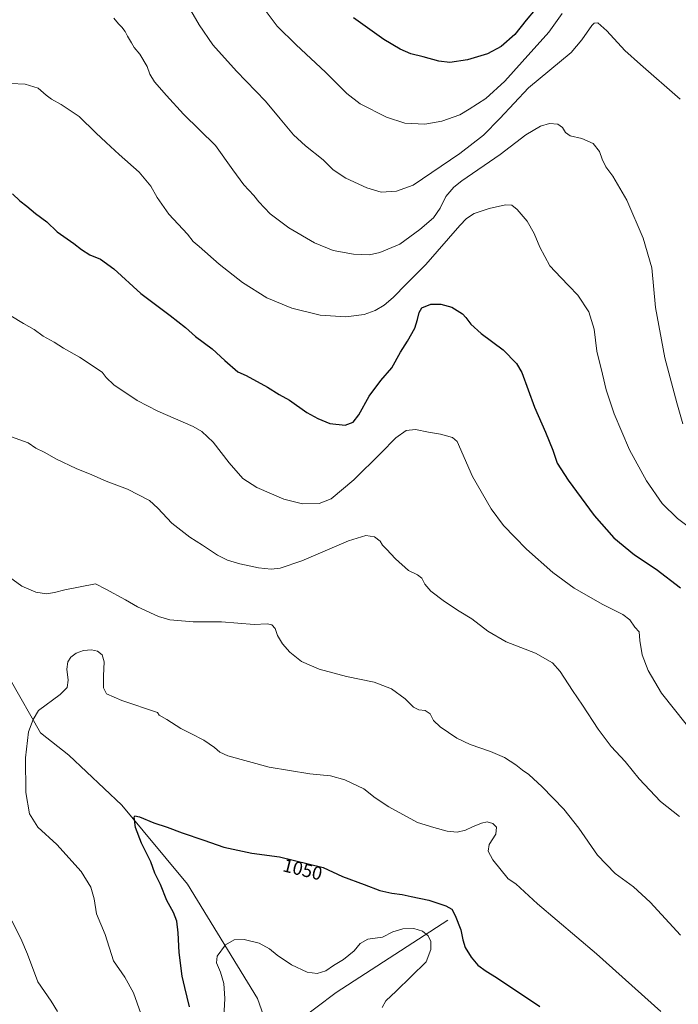
# Model space of a CAD drawing. Units: metres. Extents: x 583398 to 586836, y 4742817 to 4745173.
# Drawn here: x 585292 to 585643, y 4743738 to 4744263 of the extents above; entities that cross this region are included whole.
import ezdxf
from ezdxf.enums import TextEntityAlignment as Align

# ---------------------------------------------------------------- set-up
doc = ezdxf.new("R2010")
doc.units = ezdxf.units.M
doc.header["$MEASUREMENT"] = 0
for name, color, linetype, lineweight in [('Corriente natural lineal', 142, 'Continuous', 13), ('Curva de nivel maestra', 36, 'Continuous', 30), ('Curva de nivel normal', 36, 'Continuous', 0), ('Rótulo de curva de nivel directora', 19, 'Continuous', 0)]:
    doc.layers.add(name, color=color, linetype=linetype, lineweight=lineweight)
doc.styles.add('Arial', font='txt', dxfattribs={"height": 0.2})

# ---------------------------------------------------------------- blocks, each defined once
blk = doc.blocks.new('*U160')
at = {"layer": 'Curva de nivel normal', "color": 36, "linetype": 'Continuous', "lineweight": 0}
blk.add_polyline3d([(585643.87, 4743838.32, 1065), (585633.82, 4743846.36, 1065), (585622.42, 4743858.53, 1065), (585614.9, 4743867.67, 1065), (585607.51, 4743875.62, 1065), (585600.46, 4743884.9, 1065), (585592.23, 4743897.67, 1065), (585586.79, 4743905.56, 1065), (585580.29, 4743915.73, 1065), (585576.22, 4743920.32, 1065), (585567.05, 4743925.49, 1065), (585551.38, 4743931.5, 1065), (585541.7, 4743937.12, 1065), (585533.14, 4743943.83, 1065), (585526.42, 4743947.85, 1065), (585518.51, 4743952.98, 1065), (585511.25, 4743958.46, 1065), (585507.98, 4743962.3, 1065), (585506.38, 4743965.55, 1065), (585504.2, 4743967.16, 1065), (585499.42, 4743969.54, 1065), (585492.34, 4743975.78, 1065), (585487.54, 4743980.88, 1065), (585485.38, 4743983.04, 1065), (585484.15, 4743985.15, 1065), (585481.11, 4743987.5, 1065), (585476.62, 4743988.26, 1065), (585467.4, 4743985.31, 1065), (585442.49, 4743974.74, 1065), (585430.85, 4743970.83, 1065), (585426.04, 4743970.27, 1065), (585419.32, 4743971.01, 1065), (585409.42, 4743973.1, 1065), (585402.78, 4743975.15, 1065), (585397.39, 4743977.69, 1065), (585389.33, 4743982.99, 1065), (585382.67, 4743987.26, 1065), (585373.09, 4743994.88, 1065), (585365.62, 4744002.74, 1065), (585361.05, 4744006.84, 1065), (585349.44, 4744012.95, 1065), (585338.09, 4744017.2, 1065), (585330.28, 4744020.65, 1065), (585322.09, 4744023.92, 1065), (585311.55, 4744028.93, 1065), (585304.85, 4744032.61, 1065), (585300.48, 4744034.74, 1065), (585296.44, 4744037.58, 1065), (585287, 4744040.94, 1065)], dxfattribs=at)
blk = doc.blocks.new('*U165')
at = {"layer": 'Curva de nivel normal', "color": 36, "linetype": 'Continuous', "lineweight": 0}
blk.add_polyline3d([(585400.58, 4743728.1, 1045), (585401.32, 4743741.36, 1045), (585400.74, 4743749.33, 1045), (585398.96, 4743755.4, 1045), (585396.89, 4743760.33, 1045), (585397.3, 4743763.87, 1045), (585401.62, 4743769.91, 1045), (585406.37, 4743772.69, 1045), (585411.61, 4743772.74, 1045), (585419.67, 4743770.77, 1045), (585425.11, 4743767.88, 1045), (585429.24, 4743764.35, 1045), (585436.89, 4743759.33, 1045), (585445.35, 4743755.38, 1045), (585450.59, 4743754.73, 1045), (585455.22, 4743756.16, 1045), (585459.29, 4743758.89, 1045), (585464.65, 4743762.19, 1045), (585470.38, 4743766.72, 1045), (585473.55, 4743770.62, 1045), (585477.62, 4743772.88, 1045), (585485.5, 4743774.11, 1045), (585490.91, 4743776.79, 1045), (585496.33, 4743778.44, 1045), (585502.16, 4743778.6, 1045), (585506.81, 4743777.25, 1045), (585509.91, 4743774.68, 1045), (585511.29, 4743771.73, 1045), (585511.27, 4743767.5, 1045), (585508.71, 4743760.9, 1045), (585492.69, 4743745.29, 1045), (585487.25, 4743740.15, 1045), (585485.21, 4743736.44, 1045)], dxfattribs=at)
blk = doc.blocks.new('*U174')
at = {"layer": 'Curva de nivel normal', "color": 36, "linetype": 'Continuous', "lineweight": 0}
blk.add_polyline3d([(585356.48, 4743733.26, 1055), (585352.56, 4743744.34, 1055), (585347.97, 4743752.74, 1055), (585341.94, 4743761.38, 1055), (585337.49, 4743775.37, 1055), (585332.86, 4743786.48, 1055), (585331.65, 4743794.52, 1055), (585329.88, 4743800.74, 1055), (585324.63, 4743809.07, 1055), (585311.73, 4743823.5, 1055), (585301.58, 4743832.69, 1055), (585297.11, 4743839.88, 1055), (585295.12, 4743851.21, 1055), (585294.94, 4743869.63, 1055), (585296.56, 4743883.57, 1055), (585299.02, 4743890.04, 1055), (585301.97, 4743894.9, 1055), (585313.41, 4743903.48, 1055), (585317.18, 4743907.08, 1055), (585317.73, 4743911.14, 1055), (585316.96, 4743916.91, 1055), (585317.5, 4743920.83, 1055), (585319.2, 4743923.41, 1055), (585321.95, 4743925.44, 1055), (585325.93, 4743926.92, 1055), (585330.11, 4743927.3, 1055), (585333.38, 4743926.53, 1055), (585335.89, 4743924.54, 1055), (585336.94, 4743920.87, 1055), (585336.61, 4743913.32, 1055), (585336.59, 4743907.04, 1055), (585338.26, 4743903.76, 1055), (585346.31, 4743900.18, 1055), (585365.38, 4743893.82, 1055), (585366.33, 4743892.49, 1055), (585370.43, 4743890.18, 1055), (585377.77, 4743885.37, 1055), (585383.26, 4743882.66, 1055), (585390.16, 4743879.01, 1055), (585395.75, 4743875.21, 1055), (585398.6, 4743872.71, 1055), (585402.99, 4743870.76, 1055), (585425.04, 4743864.6, 1055), (585446.7, 4743861.08, 1055), (585457.66, 4743860.06, 1055), (585465.39, 4743858.01, 1055), (585475.44, 4743853.17, 1055), (585481.6, 4743848.38, 1055), (585488.91, 4743843.44, 1055), (585504.1, 4743835.24, 1055), (585512.79, 4743832.53, 1055), (585519.96, 4743830.57, 1055), (585525.36, 4743830.09, 1055), (585529.76, 4743831.06, 1055), (585533.5, 4743832.95, 1055), (585538.22, 4743834.89, 1055), (585541.34, 4743835.45, 1055), (585544.27, 4743834.71, 1055), (585546.26, 4743832.7, 1055), (585545.97, 4743828.9, 1055), (585542.46, 4743823.5, 1055), (585541.9, 4743819.82, 1055), (585544.38, 4743815.32, 1055), (585552.46, 4743805.08, 1055), (585556.6, 4743802.49, 1055), (585568.14, 4743791.89, 1055), (585599.7, 4743765.15, 1055), (585634.01, 4743734.43, 1055)], dxfattribs=at)
blk = doc.blocks.new('*U179')
at = {"layer": 'Curva de nivel normal', "color": 36, "linetype": 'Continuous', "lineweight": 0}
blk.add_polyline3d([(585287.23, 4744229.21, 1080), (585294.72, 4744228.89, 1080), (585301.78, 4744226.76, 1080), (585305.92, 4744223.08, 1080), (585308.78, 4744220.81, 1080), (585314, 4744218.13, 1080), (585323.62, 4744211.66, 1080), (585332.5, 4744202.95, 1080), (585338.03, 4744197.82, 1080), (585344.92, 4744191.36, 1080), (585355.63, 4744181.94, 1080), (585361.91, 4744174.44, 1080), (585365.22, 4744168.37, 1080), (585371.39, 4744159.62, 1080), (585381.39, 4744148.82, 1080), (585384.42, 4744145.03, 1080), (585387.6, 4744142.31, 1080), (585398.34, 4744132.82, 1080), (585410.71, 4744123.2, 1080), (585423.8, 4744115.01, 1080), (585437.08, 4744109.44, 1080), (585452.27, 4744105.7, 1080), (585465.83, 4744104.82, 1080), (585475.66, 4744106.08, 1080), (585481.57, 4744108.2, 1080), (585486.32, 4744110.99, 1080), (585491.12, 4744115.1, 1080), (585498.29, 4744122.46, 1080), (585508.6, 4744132.77, 1080), (585526.8, 4744153.49, 1080), (585530.36, 4744157.28, 1080), (585534.3, 4744159.94, 1080), (585542.4, 4744162.53, 1080), (585551.08, 4744164.53, 1080), (585554.49, 4744164.41, 1080), (585557.38, 4744162.11, 1080), (585562.7, 4744155.82, 1080), (585566.46, 4744149.18, 1080), (585569.4, 4744141.96, 1080), (585574.69, 4744132.09, 1080), (585580.65, 4744125.76, 1080), (585584.92, 4744121.37, 1080), (585589.64, 4744116.45, 1080), (585595.58, 4744107.49, 1080), (585598.32, 4744098.32, 1080), (585599.87, 4744086.59, 1080), (585602.81, 4744074.24, 1080), (585604.8, 4744065.86, 1080), (585609.04, 4744053.06, 1080), (585617.21, 4744033.85, 1080), (585626.37, 4744017.36, 1080), (585634.72, 4744005.24, 1080), (585642.81, 4743997.22, 1080), (585658.26, 4743985.79, 1080)], dxfattribs=at)
blk = doc.blocks.new('*U180')
at = {"layer": 'Curva de nivel normal', "color": 36, "linetype": 'Continuous', "lineweight": 0}
for points in [[(585312.09, 4743734.31, 1060), (585308.7, 4743739.9, 1060), (585301.62, 4743750.23, 1060), (585296.1, 4743764.9, 1060), (585292.42, 4743773.3, 1060), (585287.75, 4743782.67, 1060)], [(585286.35, 4743965.91, 1060), (585292.95, 4743961.22, 1060), (585300.53, 4743958.02, 1060), (585306.23, 4743957.13, 1060), (585310.5, 4743957.76, 1060), (585315.96, 4743959.23, 1060), (585332.24, 4743962.39, 1060), (585337.88, 4743959.66, 1060), (585348.4, 4743953.85, 1060), (585354.72, 4743950.17, 1060), (585365.97, 4743945.08, 1060), (585372.05, 4743943.16, 1060), (585384.49, 4743942.24, 1060), (585399.5, 4743942.12, 1060), (585416.95, 4743940.78, 1060), (585424, 4743941.12, 1060), (585426.45, 4743940.65, 1060), (585428.19, 4743938.54, 1060), (585429.45, 4743934.82, 1060), (585432.1, 4743930.44, 1060), (585436.08, 4743925.98, 1060), (585442.19, 4743921.11, 1060), (585451.63, 4743916.86, 1060), (585466.28, 4743912.94, 1060), (585481.06, 4743910.04, 1060), (585490.34, 4743906.38, 1060), (585497.58, 4743901.09, 1060), (585502.08, 4743896.76, 1060), (585504.79, 4743895.3, 1060), (585508.25, 4743894.85, 1060), (585510.98, 4743893.12, 1060), (585512.75, 4743889.52, 1060), (585516.3, 4743886.12, 1060), (585525.18, 4743880.12, 1060), (585532.19, 4743876.68, 1060), (585543.14, 4743873.11, 1060), (585550.6, 4743869.82, 1060), (585556.65, 4743865.95, 1060), (585560.23, 4743863, 1060), (585563.58, 4743860.69, 1060), (585570.7, 4743854.28, 1060), (585582.23, 4743842.22, 1060), (585590.28, 4743832.19, 1060), (585600.11, 4743817.72, 1060), (585609.61, 4743807.95, 1060), (585619.43, 4743800.9, 1060), (585628.23, 4743792.69, 1060), (585644.53, 4743775.13, 1060)]]:
    blk.add_polyline3d(points, dxfattribs=at)
blk = doc.blocks.new('*U187')
at = {"layer": 'Curva de nivel normal', "color": 36, "linetype": 'Continuous', "lineweight": 0}
blk.add_polyline3d([(585647.5, 4743887.61, 1070), (585634.42, 4743904.18, 1070), (585627.18, 4743916.23, 1070), (585624.08, 4743924.51, 1070), (585622.77, 4743932.22, 1070), (585622.36, 4743936.81, 1070), (585620.15, 4743939.26, 1070), (585617.45, 4743943.24, 1070), (585613.67, 4743946.12, 1070), (585602.98, 4743951.51, 1070), (585587.73, 4743960.16, 1070), (585576.43, 4743968.4, 1070), (585562.33, 4743980.88, 1070), (585556.07, 4743987.32, 1070), (585550.1, 4743993.63, 1070), (585543.48, 4744002.39, 1070), (585533.4, 4744019.74, 1070), (585525.38, 4744038.32, 1070), (585522.86, 4744040.52, 1070), (585516.46, 4744042.25, 1070), (585510.06, 4744043.23, 1070), (585503.13, 4744044.75, 1070), (585498.15, 4744044.16, 1070), (585492.56, 4744040.33, 1070), (585484.66, 4744032.07, 1070), (585470.17, 4744017.9, 1070), (585458.02, 4744007.76, 1070), (585451.65, 4744005.27, 1070), (585442.84, 4744005.08, 1070), (585432.75, 4744007.52, 1070), (585418.44, 4744013.81, 1070), (585410.88, 4744018.67, 1070), (585403.56, 4744026.96, 1070), (585395.05, 4744037.96, 1070), (585388.99, 4744043.62, 1070), (585384.45, 4744046.28, 1070), (585365.61, 4744054.43, 1070), (585354.64, 4744060.13, 1070), (585342.08, 4744068.52, 1070), (585337.95, 4744072.4, 1070), (585335.84, 4744075.34, 1070), (585323.78, 4744083.29, 1070), (585315.3, 4744088.08, 1070), (585310.25, 4744091.37, 1070), (585304.44, 4744094.56, 1070), (585299.6, 4744098.05, 1070), (585293.96, 4744101.25, 1070), (585287.11, 4744105.28, 1070)], dxfattribs=at)
blk = doc.blocks.new('*U190')
at = {"layer": 'Curva de nivel maestra', "color": 36, "linetype": 'Continuous', "lineweight": 30}
blk.add_polyline3d([(585288.03, 4744170.48, 1075), (585291.96, 4744166.74, 1075), (585295.73, 4744163.85, 1075), (585300.23, 4744160.01, 1075), (585306.35, 4744155.47, 1075), (585311.78, 4744150.21, 1075), (585320.8, 4744143.88, 1075), (585324.82, 4744140.69, 1075), (585329.36, 4744137.83, 1075), (585335.04, 4744135.49, 1075), (585342.03, 4744130.48, 1075), (585356.51, 4744117.3, 1075), (585372.23, 4744105.62, 1075), (585380.32, 4744099.19, 1075), (585385.7, 4744094.42, 1075), (585394.58, 4744087.81, 1075), (585401.34, 4744081.58, 1075), (585408.34, 4744075.57, 1075), (585412.76, 4744073.57, 1075), (585424.09, 4744067.26, 1075), (585430.36, 4744063.47, 1075), (585435.79, 4744060.38, 1075), (585445.14, 4744053.77, 1075), (585450.92, 4744050.63, 1075), (585457.44, 4744047.86, 1075), (585465.47, 4744047.12, 1075), (585469.81, 4744048.61, 1075), (585472.85, 4744052.56, 1075), (585478.41, 4744062.5, 1075), (585484.49, 4744070.8, 1075), (585490.37, 4744077.62, 1075), (585495.02, 4744085.93, 1075), (585498.83, 4744091.82, 1075), (585502.73, 4744098.84, 1075), (585504.2, 4744103.32, 1075), (585505.03, 4744107.12, 1075), (585506.46, 4744109.6, 1075), (585511.32, 4744111.64, 1075), (585516.66, 4744111.58, 1075), (585522.54, 4744110, 1075), (585528.11, 4744106.4, 1075), (585529.9, 4744104.39, 1075), (585532.62, 4744100.99, 1075), (585538.13, 4744095.99, 1075), (585549.79, 4744087.2, 1075), (585556.9, 4744079.98, 1075), (585559.79, 4744075.21, 1075), (585566.52, 4744056.64, 1075), (585572.39, 4744043.28, 1075), (585576.31, 4744033.71, 1075), (585578.68, 4744026.84, 1075), (585584.5, 4744017.8, 1075), (585598.44, 4743998.94, 1075), (585608.94, 4743987.05, 1075), (585619.86, 4743977.98, 1075), (585631.44, 4743970.22, 1075), (585644.44, 4743960.28, 1075)], dxfattribs=at)
blk = doc.blocks.new('*U191')
at = {"layer": 'Curva de nivel maestra', "color": 36, "linetype": 'Continuous', "lineweight": 30}
blk.add_polyline3d([(585382.49, 4743736.93, 1050), (585380.01, 4743747.12, 1050), (585378.52, 4743753.28, 1050), (585376.88, 4743765.94, 1050), (585376.4, 4743776.27, 1050), (585375.68, 4743782.59, 1050), (585374.02, 4743787.27, 1050), (585370.44, 4743793.58, 1050), (585366.94, 4743802.1, 1050), (585364.04, 4743808.08, 1050), (585361.82, 4743814.26, 1050), (585356.8, 4743824.07, 1050), (585353.74, 4743832.53, 1050), (585352.97, 4743837.99, 1050), (585353.34, 4743838.67, 1050), (585355.74, 4743838.2, 1050), (585363.47, 4743834.91, 1050), (585370.6, 4743832.7, 1050), (585378.59, 4743829.69, 1050), (585390.08, 4743825.77, 1050), (585400.74, 4743822.04, 1050), (585415.8, 4743818.79, 1050), (585430.46, 4743816.82, 1050), (585453.82, 4743811.09, 1050), (585464.13, 4743806.44, 1050), (585475.64, 4743802.2, 1050), (585483.96, 4743799, 1050), (585490.42, 4743797.47, 1050), (585495.94, 4743796.85, 1050), (585500.69, 4743795.67, 1050), (585510.27, 4743793.71, 1050), (585519.17, 4743790.78, 1050), (585522.52, 4743788.98, 1050), (585524.32, 4743785.61, 1050), (585527.23, 4743777.85, 1050), (585528.29, 4743772.69, 1050), (585529.65, 4743768.55, 1050), (585532.71, 4743763.35, 1050), (585536.41, 4743759.01, 1050), (585540.76, 4743755.84, 1050), (585546.32, 4743752.59, 1050), (585569.38, 4743737.11, 1050)], dxfattribs=at)

msp = doc.modelspace()

# ---------------------------------------------------------------- linework, layer by layer
at = {"layer": 'Corriente natural lineal', "color": 142, "linetype": 'Continuous', "lineweight": 13}
for points in [[(585117.75, 4744178.97, 1074.07), (585162.69, 4744154.26, 1071), (585194.61, 4744134.98, 1069.6), (585204.25, 4744122.92, 1068.7), (585218.11, 4744104.24, 1067.47), (585240.39, 4744053.62, 1064.08), (585252.44, 4744023.49, 1062.05), (585260.87, 4744000.59, 1061.24), (585263.28, 4743973.47, 1059.3), (585270.51, 4743950.57, 1058.51), (585286.77, 4743911.39, 1056.29), (585303.04, 4743883.07, 1054.58), (585318.1, 4743871.02, 1053.44), (585346.41, 4743844.45, 1050.73), (585381.35, 4743802.26, 1047.13), (585418.69, 4743741.39, 1043.1), (585427.48, 4743716.66, 1041.59)], [(585520.32, 4743783.02, 1048.65), (585460.68, 4743744.45, 1043.51), (585438.99, 4743728.18, 1042.74), (585427.48, 4743716.66, 1041.59)]]:
    msp.add_polyline3d(points, dxfattribs=at)
at = {"layer": 'Curva de nivel maestra', "color": 36, "linetype": 'Continuous', "lineweight": 30}
msp.add_polyline3d([(585566.93, 4744268.72, 1100), (585562.13, 4744263.09, 1100), (585556.13, 4744255.4, 1100), (585548.79, 4744248.92, 1100), (585541.46, 4744245.09, 1100), (585530.79, 4744241.9, 1100), (585521.46, 4744240.47, 1100), (585515.46, 4744241.14, 1100), (585507.13, 4744243.46, 1100), (585500.54, 4744245.14, 1100), (585494.81, 4744247.59, 1100), (585486.25, 4744252.72, 1100), (585470.02, 4744264.2, 1100)], dxfattribs=at)
at = {"layer": 'Curva de nivel normal', "color": 36, "linetype": 'Continuous', "lineweight": 0}
for points in [[(585644.35, 4744220.91, 1090), (585623.17, 4744239.36, 1090), (585614.78, 4744246.87, 1090), (585605.14, 4744257.33, 1090), (585600.34, 4744261.57, 1090), (585598.4, 4744261.33, 1090), (585597.13, 4744260.09, 1090), (585591.79, 4744252.49, 1090), (585586.09, 4744245.71, 1090), (585563.31, 4744226.91, 1090), (585548.1, 4744210.5, 1090), (585539.4, 4744201.65, 1090), (585526.66, 4744191.84, 1090), (585501.9, 4744174.98, 1090), (585492.87, 4744171.86, 1090), (585484.78, 4744171.3, 1090), (585477.08, 4744173.55, 1090), (585465.83, 4744178.69, 1090), (585459.16, 4744183.29, 1090), (585453.88, 4744188.59, 1090), (585444.29, 4744196.07, 1090), (585437.99, 4744201.89, 1090), (585430.9, 4744210.32, 1090), (585423.08, 4744219.8, 1090), (585407.56, 4744235.75, 1090), (585394.99, 4744249.94, 1090), (585387.56, 4744260.52, 1090), (585383.26, 4744268.24, 1090)], [(585581.3, 4744266.51, 1095), (585574.19, 4744256.64, 1095), (585559.98, 4744240.84, 1095), (585550.68, 4744230.47, 1095), (585540.62, 4744221.17, 1095), (585531.78, 4744215.53, 1095), (585526.75, 4744212.5, 1095), (585517.16, 4744209.11, 1095), (585507.99, 4744207.54, 1095), (585497.36, 4744208.08, 1095), (585487.63, 4744211.23, 1095), (585473.63, 4744218.41, 1095), (585466.42, 4744223.88, 1095), (585455.04, 4744235.25, 1095), (585439.32, 4744249.8, 1095), (585429.25, 4744259.79, 1095), (585423.38, 4744267.61, 1095)], [(585645.7, 4744047.82, 1085), (585642.52, 4744058.98, 1085), (585636.03, 4744082.87, 1085), (585631.11, 4744109.75, 1085), (585629.17, 4744130.91, 1085), (585624.48, 4744146.75, 1085), (585615.84, 4744167.06, 1085), (585608.35, 4744179.88, 1085), (585604.6, 4744184.82, 1085), (585602.62, 4744188.84, 1085), (585601.34, 4744193.02, 1085), (585597.91, 4744197.27, 1085), (585591.74, 4744199.97, 1085), (585585.63, 4744201.32, 1085), (585583.06, 4744203.15, 1085), (585581.49, 4744205.86, 1085), (585578.96, 4744207.6, 1085), (585574.62, 4744207.86, 1085), (585569.84, 4744206.55, 1085), (585561.97, 4744201.87, 1085), (585548.17, 4744191.41, 1085), (585527.82, 4744177.31, 1085), (585523.54, 4744173.88, 1085), (585519.25, 4744169, 1085), (585516.16, 4744162.79, 1085), (585512.63, 4744157.55, 1085), (585505.37, 4744151.34, 1085), (585494.79, 4744143.49, 1085), (585484.12, 4744139.07, 1085), (585478.61, 4744137.95, 1085), (585469.92, 4744138.32, 1085), (585459.13, 4744140.27, 1085), (585449.1, 4744144.23, 1085), (585435.46, 4744152.28, 1085), (585425.56, 4744159.67, 1085), (585419.56, 4744166.13, 1085), (585416.84, 4744169.6, 1085), (585411.55, 4744175.13, 1085), (585405.6, 4744183.14, 1085), (585396.35, 4744196.14, 1085), (585379.24, 4744212.94, 1085), (585370.14, 4744222.92, 1085), (585363.78, 4744230.22, 1085), (585361.3, 4744234.18, 1085), (585359.84, 4744238.36, 1085), (585356.04, 4744244.82, 1085), (585352.98, 4744248.43, 1085), (585351.6, 4744250.95, 1085), (585349.46, 4744254.51, 1085), (585348.23, 4744257.02, 1085), (585346.45, 4744259.33, 1085), (585344.62, 4744260.98, 1085), (585342.02, 4744264.05, 1085)]]:
    msp.add_polyline3d(points, dxfattribs=at)

# ---------------------------------------------------------------- block references
at = {"layer": 'Curva de nivel maestra', "color": 36, "linetype": 'Continuous', "lineweight": 30}
for name in ['*U190', '*U191']:
    msp.add_blockref(name, (0, 0), dxfattribs=at)
at = {"layer": 'Curva de nivel normal', "color": 36, "linetype": 'Continuous', "lineweight": 0}
for name in ['*U179', '*U187', '*U160', '*U180', '*U174', '*U165']:
    msp.add_blockref(name, (0, 0), dxfattribs=at)

# ---------------------------------------------------------------- texts
at = {"layer": 'Rótulo de curva de nivel directora', "color": 19, "linetype": 'Continuous', "lineweight": 0, "style": 'Arial'}
msp.add_text('1050', height=7, rotation=-13.7821, dxfattribs=at).set_placement((585442.84, 4743810.15), align=Align.MIDDLE_CENTER)

doc.saveas('drawing.dxf')
